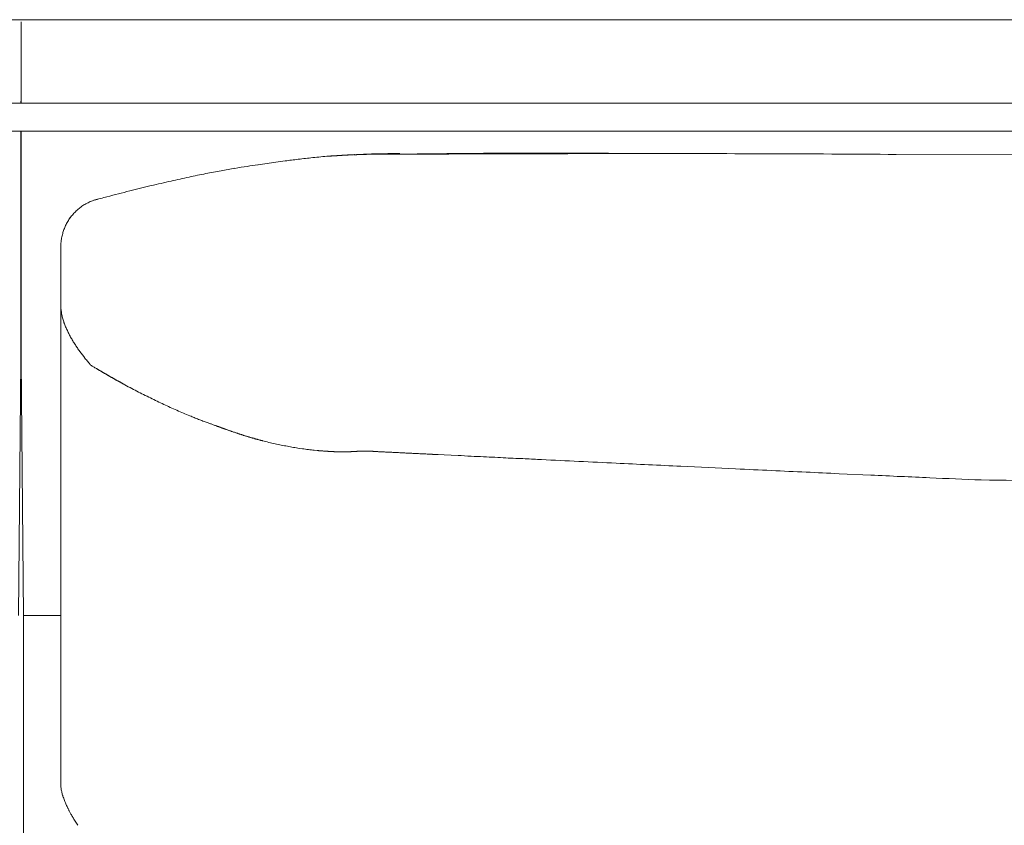
# Model space of a CAD drawing. Units: inches. Extents: x 2335 to 122951, y 2264 to 21820.
# Drawn here: x 8246 to 8601, y 17282 to 17572 of the extents above; entities that cross this region are included whole.
import ezdxf

# ---------------------------------------------------------------- set-up
doc = ezdxf.new("R2010")
doc.units = ezdxf.units.IN
doc.header["$MEASUREMENT"] = 0

msp = doc.modelspace()

# ---------------------------------------------------------------- linework, layer by layer
at = {"lineweight": 13}
for p, q in [((7665.85, 17572.09), (8246.46, 17572.09)), ((8246.46, 17572.09), (8016.92, 17572.09)), ((8821.38, 17572.09), (8246.39, 17572.09)), ((8246.39, 17572.09), (8475.91, 17572.09)), ((8246.43, 17542.82), (8246.43, 17571.34)), ((7594.55, 17542.01), (8246.46, 17542.01)), ((8246.39, 17542.72), (8246.39, 17542.4)), ((8246.39, 17542.4), (8246.39, 17542.19)), ((8246.39, 17542.19), (8246.39, 17542.04)), ((8246.39, 17542.04), (8246.39, 17542.01)), ((8246.46, 17542.4), (8246.46, 17542.72)), ((8246.46, 17542.19), (8246.46, 17542.4)), ((8246.46, 17542.04), (8246.46, 17542.19)), ((8246.46, 17542.01), (8246.46, 17542.04)), ((8246.46, 17542.01), (8998.77, 17542.01)), ((7594.55, 17531.96), (8246.46, 17531.96)), ((8898.31, 17531.96), (8246.39, 17531.96)), ((8246.39, 17531.96), (8246.39, 17530.9)), ((8246.39, 17530.9), (8246.39, 17512.85)), ((8246.46, 17531.96), (8246.46, 17530.9)), ((8998.77, 17531.96), (8246.46, 17531.96)), ((8246.46, 17530.9), (8246.46, 17512.85)), ((8362.88, 17523.29), (8362.67, 17523.25)), ((8366.21, 17523.43), (8366.6, 17523.5)), ((8367.02, 17523.47), (8366.74, 17523.47)), ((8370.88, 17523.61), (8371.73, 17523.61)), ((8371.73, 17523.61), (8371.02, 17523.68)), ((8373.07, 17523.61), (8372.86, 17523.61)), ((8374.07, 17523.64), (8373.82, 17523.64)), ((8374.49, 17523.64), (8374.28, 17523.64)), ((8374.67, 17523.64), (8374.49, 17523.64)), ((8374.81, 17523.64), (8374.67, 17523.64)), ((8374.95, 17523.64), (8374.81, 17523.64)), ((8375.06, 17523.64), (8374.95, 17523.64)), ((8375.16, 17523.64), (8375.06, 17523.64)), ((8375.3, 17523.64), (8375.23, 17523.64)), ((8375.34, 17523.64), (8375.3, 17523.64)), ((8375.45, 17523.64), (8375.34, 17523.64)), ((8375.55, 17523.64), (8375.45, 17523.64)), ((8375.66, 17523.64), (8375.55, 17523.64)), ((8375.76, 17523.64), (8375.66, 17523.64)), ((8375.91, 17523.64), (8375.76, 17523.64)), ((8376.19, 17523.64), (8376.05, 17523.64)), ((8376.33, 17523.64), (8376.19, 17523.64)), ((8376.51, 17523.64), (8376.33, 17523.64)), ((8377.25, 17523.64), (8376.9, 17523.64)), ((8377.6, 17523.64), (8377.25, 17523.64)), ((8378.13, 17523.64), (8377.89, 17523.64)), ((8378.38, 17523.64), (8378.13, 17523.64)), ((8378.59, 17523.64), (8378.38, 17523.64)), ((8378.77, 17523.64), (8378.59, 17523.64)), ((8378.88, 17523.64), (8378.77, 17523.64)), ((8378.98, 17523.64), (8378.88, 17523.64)), ((8379.09, 17523.64), (8378.98, 17523.64)), ((8379.2, 17523.64), (8379.09, 17523.64)), ((8379.3, 17523.64), (8379.2, 17523.64)), ((8379.41, 17523.64), (8379.3, 17523.64)), ((8379.55, 17523.64), (8379.41, 17523.64)), ((8379.66, 17523.64), (8379.55, 17523.64)), ((8379.8, 17523.64), (8379.66, 17523.64)), ((8379.94, 17523.64), (8379.8, 17523.64)), ((8380.08, 17523.64), (8379.94, 17523.64)), ((8380.33, 17523.68), (8380.19, 17523.68)), ((8380.51, 17523.68), (8380.33, 17523.68)), ((8380.65, 17523.68), (8380.51, 17523.68)), ((8380.79, 17523.68), (8380.65, 17523.68)), ((8380.93, 17523.68), (8380.79, 17523.68)), ((8381.11, 17523.68), (8380.93, 17523.68)), ((8381.28, 17523.68), (8381.11, 17523.68)), ((8381.6, 17523.68), (8381.43, 17523.68)), ((8381.78, 17523.68), (8381.6, 17523.68)), ((8381.96, 17523.68), (8381.78, 17523.68)), ((8382.13, 17523.68), (8381.96, 17523.68)), ((8382.31, 17523.68), (8382.13, 17523.68)), ((8382.52, 17523.68), (8382.31, 17523.68)), ((8382.91, 17523.68), (8382.7, 17523.68)), ((8383.12, 17523.68), (8382.91, 17523.68)), ((8383.3, 17523.68), (8383.12, 17523.68)), ((8384.72, 17523.68), (8383.83, 17523.68)), ((8388.72, 17523.68), (8388.11, 17523.68)), ((8389.81, 17523.68), (8389.28, 17523.68)), ((8390.27, 17523.68), (8389.81, 17523.68)), ((8390.73, 17523.68), (8390.27, 17523.68)), ((8391.51, 17523.71), (8391.12, 17523.71)), ((8391.83, 17523.71), (8391.51, 17523.71)), ((8396.22, 17523.71), (8395.12, 17523.71)), ((8420.46, 17523.78), (8415.47, 17523.78)), ((8430.44, 17523.82), (8425.45, 17523.78)), ((8561.65, 17523.57), (8789.35, 17523.78)), ((8246.39, 17512.85), (8246.39, 17504.07)), ((8246.46, 17512.85), (8246.46, 17504.07)), ((8246.39, 17504.07), (8246.39, 17495.41)), ((8246.46, 17504.07), (8246.46, 17495.41)), ((8246.39, 17495.41), (8246.39, 17486.91)), ((8246.46, 17495.41), (8246.46, 17486.91)), ((8260.76, 17490.2), (8260.76, 17473.89)), ((8246.39, 17486.91), (8246.39, 17482.7)), ((8246.46, 17486.91), (8246.46, 17482.7)), ((8246.39, 17482.7), (8246.39, 17478.53)), ((8246.46, 17482.7), (8246.46, 17478.53)), ((8246.39, 17478.53), (8246.39, 17462.28)), ((8246.46, 17478.53), (8246.46, 17462.28)), ((8260.76, 17473.89), (8260.76, 17472.69)), ((8260.76, 17472.69), (8260.76, 17471.48)), ((8260.76, 17471.48), (8260.76, 17470.21)), ((8260.76, 17470.21), (8260.76, 17468.97)), ((8260.76, 17468.97), (8260.76, 17435.96)), ((8260.76, 17468.97), (8260.76, 17468.94)), ((8260.76, 17468.94), (8260.76, 17468.9)), ((8260.76, 17468.9), (8260.76, 17468.87)), ((8260.76, 17468.87), (8260.76, 17468.76)), ((8246.46, 17462.28), (8245.51, 17357.54)), ((8246.39, 17462.28), (8247.35, 17357.54)), ((8271.52, 17447.67), (8271.76, 17447.53)), ((8271.76, 17447.53), (8272.05, 17447.35)), ((8272.05, 17447.35), (8272.3, 17447.21)), ((8272.3, 17447.21), (8272.54, 17447.03)), ((8272.54, 17447.03), (8272.83, 17446.89)), ((8273.07, 17446.75), (8273.32, 17446.57)), ((8273.32, 17446.57), (8273.57, 17446.43)), ((8278.45, 17443.6), (8278.7, 17443.46)), ((8260.76, 17435.96), (8260.76, 17428.03)), ((8260.76, 17428.03), (8260.76, 17421.1)), ((8315.15, 17426.37), (8315.68, 17426.19)), ((8317.13, 17425.66), (8317.24, 17425.62)), ((8318.62, 17425.13), (8318.72, 17425.09)), ((8319.22, 17424.88), (8319.36, 17424.85)), ((8322.47, 17423.75), (8322.9, 17423.57)), ((8260.76, 17421.1), (8260.76, 17415.26)), ((8330.22, 17421.31), (8330.65, 17421.17)), ((8346.71, 17417.7), (8347.77, 17417.52)), ((8352.06, 17417.03), (8353.08, 17416.92)), ((8361.96, 17416.46), (8362.1, 17416.46)), ((8362.1, 17416.46), (8362.25, 17416.46)), ((8362.25, 17416.46), (8362.39, 17416.46)), ((8362.39, 17416.46), (8362.53, 17416.46)), ((8362.53, 17416.46), (8362.67, 17416.46)), ((8362.67, 17416.46), (8362.81, 17416.46)), ((8362.81, 17416.46), (8362.95, 17416.46)), ((8363.1, 17416.46), (8363.24, 17416.46)), ((8363.24, 17416.46), (8363.38, 17416.46)), ((8363.66, 17416.46), (8363.77, 17416.46)), ((8363.91, 17416.46), (8364.05, 17416.46)), ((8364.58, 17416.49), (8364.72, 17416.49)), ((8365.01, 17416.49), (8365.11, 17416.49)), ((8366.14, 17416.57), (8366.39, 17416.57)), ((8366.6, 17416.57), (8366.85, 17416.6)), ((8370.28, 17416.71), (8370.39, 17416.71)), ((8370.39, 17416.71), (8370.49, 17416.71)), ((8370.49, 17416.71), (8370.56, 17416.71)), ((8370.56, 17416.71), (8370.63, 17416.71)), ((8370.63, 17416.71), (8370.74, 17416.71)), ((8370.74, 17416.71), (8370.81, 17416.71)), ((8370.81, 17416.71), (8370.88, 17416.71)), ((8370.88, 17416.71), (8370.95, 17416.71)), ((8370.95, 17416.71), (8371.06, 17416.71)), ((8371.13, 17416.71), (8371.2, 17416.71)), ((8371.27, 17416.71), (8371.34, 17416.71)), ((8371.45, 17416.71), (8371.52, 17416.71)), ((8371.52, 17416.71), (8371.59, 17416.71)), ((8376.79, 17416.42), (8377.36, 17416.39)), ((8396.68, 17415.47), (8398.84, 17415.36)), ((8398.84, 17415.36), (8403.82, 17415.11)), ((8260.76, 17415.26), (8260.76, 17412.85)), ((8260.76, 17412.85), (8260.76, 17411.65)), ((8260.76, 17411.65), (8260.76, 17410.69)), ((8260.76, 17410.69), (8260.76, 17409.31)), ((8260.76, 17409.31), (8260.76, 17407.93)), ((8541.05, 17408.57), (8552.45, 17408.04)), ((8260.76, 17407.93), (8260.76, 17407.33)), ((8260.76, 17407.33), (8260.76, 17406.8)), ((8260.76, 17406.8), (8260.76, 17405.7)), ((8260.76, 17405.7), (8260.76, 17401.24)), ((8260.76, 17401.24), (8260.76, 17391.76)), ((8260.76, 17391.76), (8260.76, 17370.14)), ((8260.76, 17370.14), (8260.76, 17364.05)), ((8260.76, 17364.05), (8260.76, 17357.65)), ((8247.35, 17332.17), (8247.35, 17357.54)), ((8247.35, 17357.54), (8260.72, 17357.54)), ((8260.76, 17357.65), (8260.76, 17343.78)), ((8260.76, 17343.78), (8260.76, 17328.81)), ((8247.35, 17307.51), (8247.35, 17332.17)), ((8260.76, 17328.81), (8260.76, 17320.99)), ((8260.76, 17320.99), (8260.76, 17319.01)), ((8260.76, 17319.01), (8260.76, 17317.1)), ((8260.76, 17317.1), (8260.76, 17315.36)), ((8260.76, 17315.36), (8260.76, 17314.58)), ((8260.76, 17314.58), (8260.76, 17313.88)), ((8260.76, 17313.88), (8260.76, 17313.31)), ((8260.76, 17313.31), (8260.76, 17312.78)), ((8260.76, 17312.78), (8260.76, 17311.75)), ((8260.76, 17311.75), (8260.76, 17309.77)), ((8260.76, 17309.77), (8260.76, 17306.3)), ((8247.35, 17282.84), (8247.35, 17307.51)), ((8260.76, 17306.3), (8260.76, 17303.54)), ((8260.76, 17303.54), (8260.76, 17301.46)), ((8260.76, 17301.46), (8260.76, 17296.68)), ((8260.76, 17296.68), (8260.76, 17296.64)), ((8260.76, 17296.64), (8260.76, 17296.61)), ((8260.76, 17296.61), (8260.76, 17296.54)), ((8247.35, 17184.22), (8247.35, 17282.84))]:
    msp.add_line(p, q, dxfattribs=at)
for centre, radius, start, end in [((8375.36, 17271.68), 251.81, 96.6295, 97.725), ((8364.85, 17383.26), 139.78, 95.4721, 97.633), ((8370.32, 17350.67), 172.76, 94.3354, 96.2448), ((8359.69, 17499.31), 23.75, 92.2879, 95.8833), ((8266.98, 19003.61), 1483.41, 273.54667, 273.71923), ((8359.22, 17632.41), 109.15, 272.0887, 273.8743), ((8110.19, 22544.39), 5027.48, 272.91899, 272.97391), ((8382.89, 17174.79), 349.07, 89.9957, 91.4131), ((8436.33, 13494.22), 4029.8, 89.54042, 90.74642), ((8411.31, 17758.27), 234.53, 269.7969, 271.0158), ((8437.55, 19061.02), 1537.2, 269.92064, 270.39678), ((8468.65, 7340.95), 10182.94, 89.738376, 89.999999), ((8491.9, 7340.63), 10183.18, 89.607568, 89.869187), ((8558.96, 16129.94), 1408.44, 99.62534, 99.82981), ((8351.75, 17355.97), 165.02, 98.3126, 99.8679), ((8352.42, 17373.43), 147.87, 98.0222, 99.5484), ((8435.23, 16799.5), 727.75, 97.91347, 98.17232), ((8396.64, 17099.84), 425.13, 102.181, 103.0754), ((8383.51, 17156.67), 366.81, 101.0851, 102.0498), ((8412.67, 17002.11), 523.99, 102.365, 103.1704), ((8333.01, 17290.81), 224.48, 104.3463, 105.571), ((8369.08, 17170.69), 349.82, 103.8057, 105.1946), ((8279.94, 17488.32), 20.2, 122.5409, 127.4431), ((8289.02, 17483.87), 30.07, 145.7772, 148.901), ((8278.73, 17489.98), 18.11, 148.6327, 153.7458), ((8277.4, 17490.64), 16.56, 159.421, 164.5707), ((8502.03, 17493.15), 242.5, 185.7732, 186.4038), ((8282.22, 17470.5), 21.63, 191.7286, 195.6853), ((8271.88, 17467.03), 10.75, 192.758, 200.6405), ((8307.28, 17480.62), 48.7, 204.471, 206.2214), ((8289.83, 17468.96), 27.59, 213.1672, 216.3885), ((8356.59, 17517.72), 110.26, 216.2081, 217.7969), ((8280.08, 17445), 2.03, 236.2253, 244.285), ((8278.85, 17441.03), 2.03, 56.2253, 64.285), ((8280.37, 17440.18), 2.03, 56.2253, 64.285), ((8283.62, 17443.02), 2.03, 236.2253, 244.285), ((8387.98, 17633.09), 218.88, 241.4069, 242.8738), ((8346.43, 17547.91), 124.14, 242.0151, 244.5207), ((8383.5, 17616.15), 201.73, 243.3533, 244.8727), ((8377.68, 17603.25), 187.56, 246.3864, 247.9463), ((8334.69, 17494.24), 70.39, 247.0663, 248.4356), ((8317.24, 17436.03), 9.79, 247.6751, 251.2128), ((8388.3, 17661.66), 247.52, 258.7873, 259.3046), ((8350.5, 17457.96), 40.35, 258.3569, 261.5217), ((8391.16, 17443), 27.25, 265.8268, 269.4013), ((8357.87, 16759.62), 656.95, 86.79287, 86.96287), ((8394.33, 17377.11), 38.43, 86.4939, 89.5563), ((8196.96, 13439.85), 3980.65, 86.9533, 87.02113), ((8421.97, 17576.32), 161.91, 266.8197, 268.2862), ((8780.65, 24278.01), 6873.1, 267.107583, 267.332626), ((6935.42, -16402.5), 33849.16, 87.322414, 87.3443), ((8586.61, 18810.23), 1402.28, 267.14271, 267.65217), ((8598.66, 18743.51), 1336.18, 267.01848, 267.52889), ((8509.15, 16335.29), 1073.62, 87.10632, 87.68856), ((8523.38, 16385.79), 1022.54, 87.17641, 87.75992), ((8640.08, 21182.69), 3776.69, 269.27391, 270.72609), ((8269.35, 17295.45), 8.38, 189.5443, 198.5282)]:
    msp.add_arc(centre, radius, start, end, dxfattribs=at)
for points in [[(8357.01, 17522.9), (8356.9, 17522.9), (8356.83, 17522.9), (8356.76, 17522.9)], [(8357.22, 17522.94), (8357.15, 17522.9), (8357.08, 17522.9), (8357.01, 17522.9)], [(8357.47, 17522.94), (8357.4, 17522.94), (8357.29, 17522.94), (8357.22, 17522.94)], [(8357.68, 17522.94), (8357.61, 17522.94), (8357.54, 17522.94), (8357.47, 17522.94)], [(8357.93, 17522.97), (8357.86, 17522.97), (8357.79, 17522.97), (8357.68, 17522.94)], [(8358.14, 17522.97), (8358.07, 17522.97), (8358, 17522.97), (8357.93, 17522.97)], [(8358.39, 17523.01), (8358.32, 17523.01), (8358.21, 17523.01), (8358.14, 17522.97)], [(8358.6, 17523.01), (8358.53, 17523.01), (8358.46, 17523.01), (8358.39, 17523.01)], [(8358.85, 17523.04), (8358.78, 17523.04), (8358.67, 17523.01), (8358.6, 17523.01)], [(8359.06, 17523.04), (8358.99, 17523.04), (8358.92, 17523.04), (8358.85, 17523.04)], [(8359.31, 17523.08), (8359.24, 17523.08), (8359.13, 17523.04), (8359.06, 17523.04)], [(8359.52, 17523.08), (8359.45, 17523.08), (8359.38, 17523.08), (8359.31, 17523.08)], [(8359.77, 17523.08), (8359.66, 17523.08), (8359.59, 17523.08), (8359.52, 17523.08)], [(8359.98, 17523.11), (8359.91, 17523.11), (8359.84, 17523.11), (8359.77, 17523.08)], [(8360.19, 17523.11), (8360.12, 17523.11), (8360.05, 17523.11), (8359.98, 17523.11)], [(8360.44, 17523.15), (8360.37, 17523.15), (8360.26, 17523.11), (8360.19, 17523.11)], [(8360.65, 17523.15), (8360.58, 17523.15), (8360.51, 17523.15), (8360.44, 17523.15)], [(8360.87, 17523.15), (8360.8, 17523.15), (8360.72, 17523.15), (8360.65, 17523.15)], [(8361.11, 17523.18), (8361.04, 17523.18), (8360.97, 17523.18), (8360.87, 17523.15)], [(8361.33, 17523.18), (8361.26, 17523.18), (8361.18, 17523.18), (8361.11, 17523.18)], [(8361.54, 17523.22), (8361.47, 17523.22), (8361.4, 17523.18), (8361.33, 17523.18)], [(8361.79, 17523.22), (8361.72, 17523.22), (8361.64, 17523.22), (8361.54, 17523.22)], [(8362, 17523.22), (8361.93, 17523.22), (8361.86, 17523.22), (8361.79, 17523.22)], [(8362.21, 17523.25), (8362.14, 17523.25), (8362.07, 17523.22), (8362, 17523.22)], [(8362.46, 17523.25), (8362.35, 17523.25), (8362.28, 17523.25), (8362.21, 17523.25)], [(8362.67, 17523.25), (8362.6, 17523.25), (8362.53, 17523.25), (8362.46, 17523.25)], [(8363.1, 17523.29), (8363.03, 17523.29), (8362.95, 17523.29), (8362.88, 17523.29)], [(8363.31, 17523.29), (8363.24, 17523.29), (8363.17, 17523.29), (8363.1, 17523.29)], [(8363.56, 17523.32), (8363.49, 17523.32), (8363.41, 17523.29), (8363.31, 17523.29)], [(8363.77, 17523.32), (8363.7, 17523.32), (8363.63, 17523.32), (8363.56, 17523.32)], [(8363.98, 17523.32), (8363.91, 17523.32), (8363.84, 17523.32), (8363.77, 17523.32)], [(8364.26, 17523.36), (8364.16, 17523.36), (8364.09, 17523.32), (8363.98, 17523.32)], [(8364.55, 17523.36), (8364.44, 17523.36), (8364.37, 17523.36), (8364.26, 17523.36)], [(8364.83, 17523.36), (8364.72, 17523.36), (8364.62, 17523.36), (8364.55, 17523.36)], [(8365.11, 17523.4), (8365.01, 17523.4), (8364.9, 17523.4), (8364.83, 17523.36)], [(8365.36, 17523.4), (8365.29, 17523.4), (8365.18, 17523.4), (8365.11, 17523.4)], [(8365.64, 17523.43), (8365.54, 17523.4), (8365.47, 17523.4), (8365.36, 17523.4)], [(8365.93, 17523.43), (8365.82, 17523.43), (8365.75, 17523.43), (8365.64, 17523.43)], [(8366.21, 17523.43), (8366.1, 17523.43), (8366, 17523.43), (8365.93, 17523.43)], [(8366.74, 17523.47), (8366.63, 17523.47), (8366.56, 17523.47), (8366.46, 17523.43)], [(8367.27, 17523.47), (8367.2, 17523.47), (8367.09, 17523.47), (8367.02, 17523.47)], [(8367.55, 17523.5), (8367.45, 17523.5), (8367.38, 17523.47), (8367.27, 17523.47)], [(8367.8, 17523.5), (8367.73, 17523.5), (8367.63, 17523.5), (8367.55, 17523.5)], [(8368.09, 17523.5), (8368.01, 17523.5), (8367.91, 17523.5), (8367.8, 17523.5)], [(8368.37, 17523.5), (8368.26, 17523.5), (8368.19, 17523.5), (8368.09, 17523.5)], [(8368.62, 17523.54), (8368.55, 17523.54), (8368.44, 17523.54), (8368.37, 17523.5)], [(8368.9, 17523.54), (8368.79, 17523.54), (8368.72, 17523.54), (8368.62, 17523.54)], [(8369.08, 17523.54), (8369.01, 17523.54), (8368.93, 17523.54), (8368.9, 17523.54)], [(8369.25, 17523.54), (8369.22, 17523.54), (8369.15, 17523.54), (8369.08, 17523.54)], [(8369.47, 17523.54), (8369.39, 17523.54), (8369.32, 17523.54), (8369.25, 17523.54)], [(8369.64, 17523.57), (8369.57, 17523.57), (8369.54, 17523.57), (8369.47, 17523.54)], [(8369.85, 17523.57), (8369.78, 17523.57), (8369.71, 17523.57), (8369.64, 17523.57)], [(8374.28, 17523.75), (8372.76, 17523.68), (8371.2, 17523.64), (8369.68, 17523.57)], [(8370.03, 17523.57), (8369.96, 17523.57), (8369.93, 17523.57), (8369.85, 17523.57)], [(8370.24, 17523.57), (8370.17, 17523.57), (8370.1, 17523.57), (8370.03, 17523.57)], [(8370.46, 17523.57), (8370.39, 17523.57), (8370.31, 17523.57), (8370.24, 17523.57)], [(8370.67, 17523.57), (8370.6, 17523.57), (8370.53, 17523.57), (8370.46, 17523.57)], [(8370.88, 17523.61), (8370.81, 17523.57), (8370.74, 17523.57), (8370.67, 17523.57)], [(8371.02, 17523.68), (8372.12, 17523.71), (8373.25, 17523.75), (8374.35, 17523.78)], [(8371.27, 17523.61), (8371.2, 17523.61), (8371.13, 17523.61), (8371.06, 17523.61)], [(8371.52, 17523.61), (8371.45, 17523.61), (8371.34, 17523.61), (8371.27, 17523.61)], [(8371.73, 17523.61), (8371.66, 17523.61), (8371.59, 17523.61), (8371.52, 17523.61)], [(8372.15, 17523.61), (8372.08, 17523.61), (8372.01, 17523.61), (8371.94, 17523.61)], [(8372.4, 17523.61), (8372.33, 17523.61), (8372.23, 17523.61), (8372.15, 17523.61)], [(8372.61, 17523.61), (8372.54, 17523.61), (8372.47, 17523.61), (8372.4, 17523.61)], [(8372.86, 17523.61), (8372.79, 17523.61), (8372.69, 17523.61), (8372.61, 17523.61)], [(8373.32, 17523.64), (8373.25, 17523.64), (8373.18, 17523.64), (8373.07, 17523.61)], [(8373.57, 17523.64), (8373.5, 17523.64), (8373.39, 17523.64), (8373.32, 17523.64)], [(8373.82, 17523.64), (8373.75, 17523.64), (8373.64, 17523.64), (8373.57, 17523.64)], [(8374.28, 17523.64), (8374.21, 17523.64), (8374.14, 17523.64), (8374.07, 17523.64)], [(8375.23, 17523.64), (8375.2, 17523.64), (8375.2, 17523.64), (8375.16, 17523.64)], [(8376.05, 17523.64), (8376.01, 17523.64), (8375.94, 17523.64), (8375.91, 17523.64)], [(8376.9, 17523.64), (8376.79, 17523.64), (8376.65, 17523.64), (8376.51, 17523.64)], [(8377.89, 17523.64), (8377.78, 17523.64), (8377.71, 17523.64), (8377.6, 17523.64)], [(8380.19, 17523.68), (8380.15, 17523.64), (8380.12, 17523.64), (8380.08, 17523.64)], [(8381.43, 17523.68), (8381.39, 17523.68), (8381.32, 17523.68), (8381.28, 17523.68)], [(8382.7, 17523.68), (8382.66, 17523.68), (8382.59, 17523.68), (8382.52, 17523.68)], [(8383.83, 17523.68), (8383.65, 17523.68), (8383.48, 17523.68), (8383.3, 17523.68)], [(8385.92, 17523.68), (8385.53, 17523.68), (8385.11, 17523.68), (8384.72, 17523.68)], [(8387.48, 17523.68), (8386.95, 17523.68), (8386.45, 17523.68), (8385.92, 17523.68)], [(8388.11, 17523.68), (8387.9, 17523.68), (8387.69, 17523.68), (8387.48, 17523.68)], [(8389.28, 17523.68), (8389.1, 17523.68), (8388.89, 17523.68), (8388.72, 17523.68)], [(8391.12, 17523.71), (8390.98, 17523.68), (8390.87, 17523.68), (8390.73, 17523.68)], [(8392.93, 17523.71), (8392.57, 17523.71), (8392.18, 17523.71), (8391.83, 17523.71)], [(8394.02, 17523.71), (8393.67, 17523.71), (8393.28, 17523.71), (8392.93, 17523.71)], [(8395.12, 17523.71), (8394.77, 17523.71), (8394.38, 17523.71), (8394.02, 17523.71)], [(8397.28, 17523.71), (8396.92, 17523.71), (8396.57, 17523.71), (8396.22, 17523.71)], [(8398.38, 17523.71), (8398.02, 17523.71), (8397.67, 17523.71), (8397.28, 17523.71)], [(8399.47, 17523.71), (8399.08, 17523.71), (8398.73, 17523.71), (8398.38, 17523.71)], [(8400.53, 17523.71), (8400.18, 17523.71), (8399.83, 17523.71), (8399.47, 17523.71)], [(8405.52, 17523.75), (8403.86, 17523.75), (8402.2, 17523.71), (8400.53, 17523.71)], [(8410.48, 17523.75), (8408.81, 17523.75), (8407.19, 17523.75), (8405.52, 17523.75)], [(8425.45, 17523.78), (8423.78, 17523.78), (8422.12, 17523.78), (8420.46, 17523.78)], [(8435.42, 17523.82), (8433.76, 17523.82), (8432.1, 17523.82), (8430.44, 17523.82)], [(8460.51, 17523.86), (8456.41, 17523.86), (8452.3, 17523.86), (8448.2, 17523.86)], [(8469.39, 17523.89), (8466.42, 17523.89), (8463.49, 17523.86), (8460.51, 17523.86)], [(8335.03, 17520.32), (8336.06, 17520.46), (8337.12, 17520.6), (8338.15, 17520.74)], [(8338.15, 17520.74), (8339.28, 17520.88), (8340.38, 17521.06), (8341.51, 17521.2)], [(8312.99, 17516.64), (8314.83, 17516.99), (8316.67, 17517.34), (8318.51, 17517.7)], [(8285.6, 17510.41), (8288.15, 17511.05), (8290.73, 17511.68), (8293.28, 17512.32)], [(8266.35, 17503.23), (8266.78, 17503.61), (8267.2, 17504), (8267.66, 17504.36)], [(8269.08, 17505.35), (8269.57, 17505.63), (8270.07, 17505.92), (8270.6, 17506.16)], [(8270.6, 17506.16), (8271.09, 17506.45), (8271.62, 17506.66), (8272.19, 17506.87)], [(8272.19, 17506.87), (8272.76, 17507.12), (8273.32, 17507.33), (8273.92, 17507.47)], [(8273.92, 17507.47), (8273.96, 17507.47), (8273.99, 17507.47), (8274.06, 17507.47)], [(8264.16, 17500.78), (8264.51, 17501.21), (8264.83, 17501.63), (8265.18, 17502.06)], [(8265.18, 17502.06), (8265.57, 17502.45), (8265.93, 17502.84), (8266.35, 17503.23)], [(8261.89, 17496.47), (8262.07, 17497), (8262.28, 17497.49), (8262.49, 17497.99)], [(8261.01, 17493.14), (8261.04, 17493.25), (8261.04, 17493.35), (8261.04, 17493.42)], [(8261.04, 17493.42), (8261.15, 17493.99), (8261.26, 17494.52), (8261.43, 17495.05)], [(8260.8, 17491.12), (8260.8, 17490.81), (8260.76, 17490.52), (8260.76, 17490.2)], [(8260.87, 17492.04), (8260.83, 17491.76), (8260.8, 17491.44), (8260.8, 17491.12)], [(8261.01, 17493.14), (8260.94, 17492.79), (8260.9, 17492.43), (8260.87, 17492.04)], [(8260.76, 17468.76), (8260.76, 17468.72), (8260.76, 17468.65), (8260.76, 17468.58)], [(8260.76, 17468.58), (8260.8, 17468.48), (8260.8, 17468.34), (8260.8, 17468.23)], [(8260.8, 17468.23), (8260.8, 17467.98), (8260.83, 17467.77), (8260.83, 17467.52)], [(8261.82, 17463.24), (8261.86, 17463.13), (8261.89, 17462.99), (8261.96, 17462.89)], [(8261.96, 17462.89), (8262, 17462.78), (8262.03, 17462.64), (8262.07, 17462.53)], [(8262.07, 17462.53), (8262.18, 17462.28), (8262.25, 17462.07), (8262.35, 17461.82)], [(8262.35, 17461.82), (8262.53, 17461.36), (8262.74, 17460.9), (8262.95, 17460.44)], [(8263.59, 17459.1), (8263.84, 17458.64), (8264.05, 17458.21), (8264.3, 17457.75)], [(8264.3, 17457.75), (8264.55, 17457.33), (8264.83, 17456.87), (8265.08, 17456.45)], [(8265.08, 17456.45), (8265.32, 17455.99), (8265.61, 17455.56), (8265.89, 17455.14)], [(8265.89, 17455.14), (8265.96, 17455.03), (8266.03, 17454.92), (8266.1, 17454.82)], [(8266.1, 17454.82), (8266.17, 17454.71), (8266.24, 17454.61), (8266.32, 17454.5)], [(8266.32, 17454.5), (8266.46, 17454.29), (8266.6, 17454.07), (8266.74, 17453.86)], [(8269.46, 17450.15), (8269.64, 17449.93), (8269.78, 17449.72), (8269.96, 17449.55)], [(8269.96, 17449.55), (8270.14, 17449.33), (8270.28, 17449.16), (8270.46, 17448.94)], [(8270.46, 17448.94), (8270.6, 17448.73), (8270.77, 17448.55), (8270.95, 17448.34)], [(8270.95, 17448.34), (8271.02, 17448.24), (8271.09, 17448.17), (8271.2, 17448.06)], [(8271.2, 17448.06), (8271.23, 17447.99), (8271.27, 17447.95), (8271.3, 17447.92)], [(8271.3, 17447.92), (8271.34, 17447.88), (8271.34, 17447.85), (8271.38, 17447.85)], [(8271.38, 17447.85), (8271.38, 17447.81), (8271.38, 17447.81), (8271.41, 17447.78)], [(8271.41, 17447.78), (8271.41, 17447.78), (8271.41, 17447.78), (8271.45, 17447.74)], [(8271.48, 17447.71), (8271.48, 17447.74), (8271.48, 17447.74), (8271.45, 17447.78)], [(8271.45, 17447.74), (8271.45, 17447.74), (8271.45, 17447.74), (8271.45, 17447.78)], [(8271.52, 17447.67), (8271.52, 17447.71), (8271.48, 17447.71), (8271.48, 17447.71)], [(8272.83, 17446.89), (8272.9, 17446.86), (8273, 17446.79), (8273.07, 17446.75)], [(8273.57, 17446.43), (8273.68, 17446.36), (8273.75, 17446.33), (8273.85, 17446.29)], [(8273.85, 17446.29), (8273.92, 17446.22), (8274.03, 17446.18), (8274.1, 17446.11)], [(8274.1, 17446.11), (8274.17, 17446.08), (8274.28, 17446.01), (8274.35, 17445.97)], [(8274.35, 17445.97), (8274.45, 17445.94), (8274.52, 17445.87), (8274.63, 17445.83)], [(8274.63, 17445.83), (8274.7, 17445.76), (8274.77, 17445.72), (8274.88, 17445.65)], [(8274.88, 17445.65), (8274.95, 17445.62), (8275.06, 17445.58), (8275.13, 17445.51)], [(8275.13, 17445.51), (8275.23, 17445.48), (8275.3, 17445.41), (8275.37, 17445.37)], [(8275.37, 17445.37), (8275.48, 17445.3), (8275.55, 17445.26), (8275.66, 17445.23)], [(8275.66, 17445.23), (8275.73, 17445.16), (8275.8, 17445.12), (8275.91, 17445.05)], [(8275.91, 17445.05), (8275.98, 17445.02), (8276.08, 17444.98), (8276.15, 17444.91)], [(8276.15, 17444.91), (8276.22, 17444.87), (8276.33, 17444.8), (8276.4, 17444.77)], [(8276.4, 17444.77), (8276.51, 17444.73), (8276.58, 17444.66), (8276.68, 17444.63)], [(8276.68, 17444.63), (8276.75, 17444.56), (8276.83, 17444.52), (8276.93, 17444.49)], [(8276.93, 17444.49), (8277, 17444.41), (8277.07, 17444.38), (8277.18, 17444.31)], [(8277.18, 17444.31), (8277.25, 17444.27), (8277.36, 17444.24), (8277.43, 17444.17)], [(8277.43, 17444.17), (8277.5, 17444.13), (8277.6, 17444.06), (8277.67, 17444.03)], [(8277.67, 17444.03), (8277.78, 17443.99), (8277.85, 17443.92), (8277.96, 17443.88)], [(8277.96, 17443.88), (8278.03, 17443.85), (8278.1, 17443.78), (8278.21, 17443.74)], [(8278.21, 17443.74), (8278.28, 17443.71), (8278.35, 17443.64), (8278.45, 17443.6)], [(8278.7, 17443.46), (8278.77, 17443.39), (8278.88, 17443.35), (8278.95, 17443.32)], [(8279.2, 17443.18), (8279.3, 17443.11), (8279.37, 17443.07), (8279.48, 17443.03)], [(8279.48, 17443.03), (8279.55, 17442.96), (8279.62, 17442.93), (8279.73, 17442.86)], [(8279.97, 17442.72), (8280.05, 17442.68), (8280.15, 17442.65), (8280.22, 17442.57)], [(8280.22, 17442.57), (8280.29, 17442.54), (8280.4, 17442.5), (8280.47, 17442.43)], [(8280.47, 17442.43), (8280.58, 17442.4), (8280.65, 17442.36), (8280.72, 17442.29)], [(8280.72, 17442.29), (8280.82, 17442.26), (8280.89, 17442.22), (8280.97, 17442.15)], [(8280.97, 17442.15), (8281.07, 17442.11), (8281.14, 17442.08), (8281.25, 17442.01)], [(8281.5, 17441.87), (8281.57, 17441.83), (8281.67, 17441.8), (8281.74, 17441.76)], [(8281.74, 17441.76), (8281.81, 17441.69), (8281.89, 17441.65), (8281.99, 17441.62)], [(8281.99, 17441.62), (8282.06, 17441.55), (8282.17, 17441.51), (8282.24, 17441.48)], [(8282.24, 17441.48), (8282.31, 17441.41), (8282.42, 17441.37), (8282.49, 17441.34)], [(8282.73, 17441.19), (8282.84, 17441.16), (8282.91, 17441.09), (8282.98, 17441.05)], [(8282.98, 17441.05), (8283.09, 17441.02), (8283.16, 17440.95), (8283.23, 17440.91)], [(8297.84, 17433.52), (8299.4, 17432.81), (8300.99, 17432.1), (8302.55, 17431.39)], [(8308.81, 17428.77), (8309.34, 17428.56), (8309.88, 17428.35), (8310.41, 17428.14)], [(8310.41, 17428.14), (8310.94, 17427.96), (8311.43, 17427.75), (8311.96, 17427.54)], [(8311.96, 17427.54), (8312.49, 17427.36), (8313.02, 17427.15), (8313.52, 17426.97)], [(8314.09, 17426.76), (8314.26, 17426.69), (8314.44, 17426.62), (8314.62, 17426.58)], [(8314.62, 17426.58), (8314.79, 17426.51), (8314.97, 17426.44), (8315.15, 17426.37)], [(8315.68, 17426.19), (8315.86, 17426.12), (8316.03, 17426.05), (8316.21, 17425.98)], [(8316.21, 17425.98), (8316.39, 17425.94), (8316.56, 17425.87), (8316.74, 17425.8)], [(8316.74, 17425.8), (8316.78, 17425.8), (8316.81, 17425.77), (8316.88, 17425.77)], [(8316.88, 17425.77), (8316.92, 17425.73), (8316.95, 17425.73), (8317.02, 17425.7)], [(8317.02, 17425.7), (8317.06, 17425.7), (8317.09, 17425.7), (8317.13, 17425.66)], [(8317.24, 17425.62), (8317.27, 17425.62), (8317.31, 17425.59), (8317.34, 17425.59)], [(8317.34, 17425.59), (8317.34, 17425.59), (8317.38, 17425.59), (8317.41, 17425.55)], [(8317.41, 17425.55), (8317.45, 17425.55), (8317.45, 17425.55), (8317.48, 17425.55)], [(8317.48, 17425.55), (8317.48, 17425.55), (8317.52, 17425.52), (8317.52, 17425.52)], [(8317.52, 17425.52), (8317.55, 17425.52), (8317.59, 17425.52), (8317.62, 17425.48)], [(8317.62, 17425.48), (8317.66, 17425.48), (8317.66, 17425.48), (8317.7, 17425.45)], [(8317.7, 17425.45), (8317.73, 17425.45), (8317.77, 17425.45), (8317.8, 17425.45)], [(8317.8, 17425.45), (8317.8, 17425.41), (8317.84, 17425.41), (8317.87, 17425.41)], [(8317.87, 17425.41), (8317.91, 17425.38), (8317.91, 17425.38), (8317.94, 17425.38)], [(8317.94, 17425.38), (8317.98, 17425.38), (8318.01, 17425.34), (8318.01, 17425.34)], [(8318.01, 17425.34), (8318.05, 17425.34), (8318.08, 17425.31), (8318.12, 17425.31)], [(8318.12, 17425.31), (8318.12, 17425.31), (8318.16, 17425.31), (8318.19, 17425.27)], [(8318.19, 17425.27), (8318.23, 17425.27), (8318.23, 17425.27), (8318.26, 17425.24)], [(8318.26, 17425.24), (8318.3, 17425.24), (8318.33, 17425.24), (8318.37, 17425.2)], [(8318.37, 17425.2), (8318.37, 17425.2), (8318.4, 17425.2), (8318.44, 17425.2)], [(8318.44, 17425.2), (8318.47, 17425.16), (8318.47, 17425.16), (8318.51, 17425.16)], [(8318.51, 17425.16), (8318.54, 17425.13), (8318.58, 17425.13), (8318.62, 17425.13)], [(8318.72, 17425.09), (8318.76, 17425.06), (8318.79, 17425.06), (8318.83, 17425.02)], [(8318.83, 17425.02), (8318.86, 17425.02), (8318.9, 17425.02), (8318.93, 17424.99)], [(8318.93, 17424.99), (8318.97, 17424.99), (8319.04, 17424.95), (8319.08, 17424.95)], [(8319.08, 17424.95), (8319.11, 17424.92), (8319.15, 17424.92), (8319.22, 17424.88)], [(8319.36, 17424.85), (8319.39, 17424.85), (8319.47, 17424.81), (8319.5, 17424.81)], [(8319.5, 17424.81), (8319.54, 17424.78), (8319.61, 17424.74), (8319.64, 17424.74)], [(8319.64, 17424.74), (8319.71, 17424.7), (8319.75, 17424.7), (8319.82, 17424.67)], [(8319.82, 17424.67), (8319.89, 17424.67), (8319.93, 17424.63), (8320, 17424.6)], [(8320, 17424.6), (8320.14, 17424.56), (8320.28, 17424.53), (8320.42, 17424.46)], [(8320.42, 17424.46), (8320.56, 17424.42), (8320.7, 17424.35), (8320.85, 17424.32)], [(8320.85, 17424.32), (8320.95, 17424.28), (8321.09, 17424.21), (8321.23, 17424.17)], [(8321.23, 17424.17), (8321.38, 17424.1), (8321.52, 17424.07), (8321.66, 17424.03)], [(8321.66, 17424.03), (8321.8, 17423.96), (8321.94, 17423.93), (8322.08, 17423.89)], [(8322.08, 17423.89), (8322.23, 17423.82), (8322.37, 17423.78), (8322.47, 17423.75)], [(8322.9, 17423.57), (8323.04, 17423.54), (8323.18, 17423.5), (8323.32, 17423.47)], [(8323.32, 17423.47), (8323.46, 17423.4), (8323.61, 17423.36), (8323.75, 17423.32)], [(8323.75, 17423.32), (8323.89, 17423.25), (8323.99, 17423.22), (8324.14, 17423.18)], [(8324.14, 17423.18), (8324.28, 17423.15), (8324.42, 17423.08), (8324.56, 17423.04)], [(8324.56, 17423.04), (8324.7, 17423.01), (8324.84, 17422.94), (8324.95, 17422.9)], [(8324.95, 17422.9), (8325.09, 17422.86), (8325.23, 17422.83), (8325.37, 17422.76)], [(8325.37, 17422.76), (8325.52, 17422.72), (8325.66, 17422.69), (8325.8, 17422.65)], [(8325.8, 17422.65), (8325.91, 17422.62), (8326.05, 17422.55), (8326.19, 17422.51)], [(8326.19, 17422.51), (8326.33, 17422.48), (8326.47, 17422.44), (8326.61, 17422.37)], [(8326.61, 17422.37), (8326.75, 17422.33), (8326.86, 17422.3), (8327, 17422.26)], [(8327, 17422.26), (8327.14, 17422.23), (8327.29, 17422.16), (8327.43, 17422.12)], [(8327.43, 17422.12), (8327.57, 17422.09), (8327.67, 17422.05), (8327.82, 17422.02)], [(8327.82, 17422.02), (8327.96, 17421.98), (8328.1, 17421.91), (8328.24, 17421.87)], [(8328.24, 17421.87), (8328.35, 17421.84), (8328.49, 17421.8), (8328.63, 17421.77)], [(8328.63, 17421.77), (8328.77, 17421.73), (8328.91, 17421.7), (8329.02, 17421.66)], [(8329.02, 17421.66), (8329.16, 17421.63), (8329.3, 17421.56), (8329.44, 17421.52)], [(8329.44, 17421.52), (8329.59, 17421.48), (8329.69, 17421.45), (8329.83, 17421.41)], [(8329.83, 17421.41), (8329.97, 17421.38), (8330.12, 17421.34), (8330.22, 17421.31)], [(8330.65, 17421.17), (8330.79, 17421.17), (8330.89, 17421.13), (8331.04, 17421.06)], [(8331.04, 17421.06), (8331.18, 17421.02), (8331.32, 17420.99), (8331.43, 17420.95)], [(8331.43, 17420.95), (8331.57, 17420.92), (8331.71, 17420.88), (8331.85, 17420.85)], [(8331.85, 17420.85), (8331.96, 17420.81), (8332.1, 17420.78), (8332.24, 17420.74)], [(8332.24, 17420.74), (8332.38, 17420.71), (8332.49, 17420.67), (8332.63, 17420.64)], [(8332.63, 17420.64), (8332.77, 17420.6), (8332.91, 17420.56), (8333.02, 17420.53)], [(8333.02, 17420.53), (8333.16, 17420.49), (8333.3, 17420.46), (8333.41, 17420.42)], [(8333.41, 17420.42), (8334.19, 17420.25), (8334.93, 17420.03), (8335.67, 17419.86)], [(8335.67, 17419.86), (8336.41, 17419.68), (8337.19, 17419.5), (8337.94, 17419.33)], [(8337.94, 17419.33), (8338.68, 17419.18), (8339.42, 17419.01), (8340.17, 17418.87)], [(8344.55, 17418.05), (8344.91, 17417.98), (8345.26, 17417.91), (8345.62, 17417.88)], [(8345.62, 17417.88), (8346, 17417.8), (8346.36, 17417.73), (8346.71, 17417.7)], [(8347.77, 17417.52), (8348.13, 17417.49), (8348.52, 17417.45), (8348.87, 17417.38)], [(8348.87, 17417.38), (8349.22, 17417.34), (8349.58, 17417.31), (8349.93, 17417.24)], [(8349.93, 17417.24), (8350.29, 17417.2), (8350.64, 17417.17), (8350.99, 17417.13)], [(8350.99, 17417.13), (8351.35, 17417.1), (8351.7, 17417.06), (8352.06, 17417.03)], [(8353.08, 17416.92), (8353.19, 17416.92), (8353.29, 17416.88), (8353.4, 17416.88)], [(8353.4, 17416.88), (8353.51, 17416.88), (8353.58, 17416.85), (8353.68, 17416.85)], [(8353.68, 17416.85), (8353.79, 17416.85), (8353.9, 17416.85), (8354, 17416.81)], [(8354, 17416.81), (8354.07, 17416.81), (8354.18, 17416.81), (8354.28, 17416.81)], [(8354.28, 17416.81), (8354.39, 17416.81), (8354.46, 17416.78), (8354.57, 17416.78)], [(8354.57, 17416.78), (8354.67, 17416.78), (8354.78, 17416.78), (8354.85, 17416.74)], [(8354.85, 17416.74), (8354.96, 17416.74), (8355.06, 17416.74), (8355.17, 17416.74)], [(8355.17, 17416.74), (8355.28, 17416.74), (8355.35, 17416.74), (8355.45, 17416.71)], [(8355.45, 17416.71), (8355.56, 17416.71), (8355.66, 17416.71), (8355.74, 17416.71)], [(8355.74, 17416.71), (8355.84, 17416.71), (8355.95, 17416.67), (8356.05, 17416.67)], [(8356.05, 17416.67), (8356.12, 17416.67), (8356.23, 17416.67), (8356.34, 17416.67)], [(8356.34, 17416.67), (8356.44, 17416.64), (8356.51, 17416.64), (8356.62, 17416.64)], [(8356.62, 17416.64), (8356.73, 17416.64), (8356.83, 17416.64), (8356.9, 17416.64)], [(8356.9, 17416.64), (8357.01, 17416.6), (8357.12, 17416.6), (8357.19, 17416.6)], [(8357.19, 17416.6), (8357.29, 17416.6), (8357.4, 17416.6), (8357.47, 17416.6)], [(8357.47, 17416.6), (8357.58, 17416.57), (8357.68, 17416.57), (8357.79, 17416.57)], [(8357.79, 17416.57), (8357.86, 17416.57), (8357.96, 17416.57), (8358.07, 17416.57)], [(8358.07, 17416.57), (8358.14, 17416.57), (8358.25, 17416.57), (8358.35, 17416.53)], [(8358.35, 17416.53), (8358.42, 17416.53), (8358.53, 17416.53), (8358.64, 17416.53)], [(8358.64, 17416.53), (8358.71, 17416.53), (8358.81, 17416.53), (8358.92, 17416.53)], [(8358.92, 17416.53), (8358.99, 17416.53), (8359.1, 17416.53), (8359.2, 17416.49)], [(8359.2, 17416.49), (8359.27, 17416.49), (8359.38, 17416.49), (8359.49, 17416.49)], [(8359.49, 17416.49), (8359.56, 17416.49), (8359.66, 17416.49), (8359.77, 17416.49)], [(8359.77, 17416.49), (8359.84, 17416.49), (8359.95, 17416.49), (8360.05, 17416.49)], [(8360.05, 17416.49), (8360.12, 17416.49), (8360.23, 17416.49), (8360.34, 17416.49)], [(8360.34, 17416.49), (8360.41, 17416.46), (8360.51, 17416.46), (8360.58, 17416.46)], [(8360.58, 17416.46), (8360.69, 17416.46), (8360.8, 17416.46), (8360.87, 17416.46)], [(8360.87, 17416.46), (8360.97, 17416.46), (8361.04, 17416.46), (8361.15, 17416.46)], [(8361.15, 17416.46), (8361.26, 17416.46), (8361.33, 17416.46), (8361.43, 17416.46)], [(8361.43, 17416.46), (8361.5, 17416.46), (8361.61, 17416.46), (8361.68, 17416.46)], [(8361.68, 17416.46), (8361.79, 17416.46), (8361.89, 17416.46), (8361.96, 17416.46)], [(8362.95, 17416.46), (8362.99, 17416.46), (8363.06, 17416.46), (8363.1, 17416.46)], [(8363.38, 17416.46), (8363.41, 17416.46), (8363.45, 17416.46), (8363.52, 17416.46)], [(8363.52, 17416.46), (8363.56, 17416.46), (8363.59, 17416.46), (8363.66, 17416.46)], [(8363.77, 17416.46), (8363.84, 17416.46), (8363.87, 17416.46), (8363.91, 17416.46)], [(8364.05, 17416.46), (8364.09, 17416.46), (8364.12, 17416.46), (8364.19, 17416.46)], [(8364.19, 17416.46), (8364.23, 17416.46), (8364.26, 17416.46), (8364.33, 17416.46)], [(8364.33, 17416.46), (8364.37, 17416.46), (8364.41, 17416.49), (8364.44, 17416.49)], [(8364.44, 17416.49), (8364.48, 17416.49), (8364.55, 17416.49), (8364.58, 17416.49)], [(8364.72, 17416.49), (8364.76, 17416.49), (8364.76, 17416.49), (8364.79, 17416.49)], [(8364.79, 17416.49), (8364.83, 17416.49), (8364.87, 17416.49), (8364.9, 17416.49)], [(8364.9, 17416.49), (8364.94, 17416.49), (8364.97, 17416.49), (8365.01, 17416.49)], [(8365.11, 17416.49), (8365.15, 17416.49), (8365.22, 17416.49), (8365.25, 17416.49)], [(8365.25, 17416.49), (8365.33, 17416.53), (8365.36, 17416.53), (8365.4, 17416.53)], [(8365.4, 17416.53), (8365.47, 17416.53), (8365.54, 17416.53), (8365.57, 17416.53)], [(8365.57, 17416.53), (8365.64, 17416.53), (8365.71, 17416.53), (8365.75, 17416.53)], [(8365.75, 17416.53), (8365.82, 17416.53), (8365.89, 17416.53), (8365.96, 17416.53)], [(8365.96, 17416.53), (8366.03, 17416.53), (8366.07, 17416.53), (8366.14, 17416.57)], [(8366.39, 17416.57), (8366.46, 17416.57), (8366.53, 17416.57), (8366.6, 17416.57)], [(8366.85, 17416.6), (8366.95, 17416.6), (8367.02, 17416.6), (8367.13, 17416.6)], [(8367.13, 17416.6), (8367.2, 17416.6), (8367.31, 17416.6), (8367.38, 17416.6)], [(8367.38, 17416.6), (8367.48, 17416.6), (8367.59, 17416.64), (8367.66, 17416.64)], [(8367.66, 17416.64), (8367.8, 17416.64), (8367.94, 17416.64), (8368.05, 17416.64)], [(8368.05, 17416.64), (8368.16, 17416.64), (8368.3, 17416.64), (8368.4, 17416.67)], [(8368.4, 17416.67), (8368.51, 17416.67), (8368.62, 17416.67), (8368.72, 17416.67)], [(8368.72, 17416.67), (8368.83, 17416.67), (8368.93, 17416.67), (8369.04, 17416.67)], [(8369.04, 17416.67), (8369.11, 17416.67), (8369.22, 17416.71), (8369.32, 17416.71)], [(8369.32, 17416.71), (8369.39, 17416.71), (8369.47, 17416.71), (8369.57, 17416.71)], [(8369.57, 17416.71), (8369.61, 17416.71), (8369.71, 17416.71), (8369.78, 17416.71)], [(8369.78, 17416.71), (8369.82, 17416.71), (8369.89, 17416.71), (8369.96, 17416.71)], [(8369.96, 17416.71), (8370.03, 17416.71), (8370.07, 17416.71), (8370.14, 17416.71)], [(8370.14, 17416.71), (8370.17, 17416.71), (8370.24, 17416.71), (8370.28, 17416.71)], [(8371.06, 17416.71), (8371.06, 17416.71), (8371.09, 17416.71), (8371.13, 17416.71)], [(8371.2, 17416.71), (8371.23, 17416.71), (8371.23, 17416.71), (8371.27, 17416.71)], [(8371.34, 17416.71), (8371.38, 17416.71), (8371.41, 17416.71), (8371.45, 17416.71)], [(8371.59, 17416.71), (8371.62, 17416.71), (8371.62, 17416.71), (8371.66, 17416.71)], [(8371.66, 17416.71), (8371.69, 17416.71), (8371.73, 17416.71), (8371.77, 17416.71)], [(8371.77, 17416.71), (8371.77, 17416.71), (8371.8, 17416.71), (8371.84, 17416.71)], [(8371.84, 17416.71), (8371.87, 17416.71), (8371.91, 17416.71), (8371.94, 17416.71)], [(8371.94, 17416.71), (8371.98, 17416.67), (8372.05, 17416.67), (8372.08, 17416.67)], [(8372.08, 17416.67), (8372.12, 17416.67), (8372.15, 17416.67), (8372.19, 17416.67)], [(8372.19, 17416.67), (8372.26, 17416.67), (8372.3, 17416.67), (8372.33, 17416.67)], [(8372.33, 17416.67), (8372.4, 17416.67), (8372.44, 17416.67), (8372.51, 17416.67)], [(8372.51, 17416.67), (8372.54, 17416.67), (8372.61, 17416.64), (8372.65, 17416.64)], [(8372.65, 17416.64), (8372.72, 17416.64), (8372.79, 17416.64), (8372.86, 17416.64)], [(8372.86, 17416.64), (8372.93, 17416.64), (8373, 17416.64), (8373.11, 17416.64)], [(8373.11, 17416.64), (8373.18, 17416.6), (8373.25, 17416.6), (8373.32, 17416.6)], [(8373.32, 17416.6), (8373.39, 17416.6), (8373.46, 17416.6), (8373.53, 17416.6)], [(8373.53, 17416.6), (8373.64, 17416.6), (8373.71, 17416.6), (8373.78, 17416.57)], [(8373.78, 17416.57), (8373.85, 17416.57), (8373.92, 17416.57), (8373.99, 17416.57)], [(8373.99, 17416.57), (8374.1, 17416.57), (8374.17, 17416.57), (8374.24, 17416.57)], [(8374.24, 17416.57), (8374.35, 17416.53), (8374.42, 17416.53), (8374.49, 17416.53)], [(8374.49, 17416.53), (8374.6, 17416.53), (8374.67, 17416.53), (8374.74, 17416.53)], [(8374.74, 17416.53), (8374.84, 17416.53), (8374.91, 17416.53), (8374.99, 17416.53)], [(8374.99, 17416.53), (8375.09, 17416.49), (8375.16, 17416.49), (8375.27, 17416.49)], [(8375.27, 17416.49), (8375.34, 17416.49), (8375.45, 17416.49), (8375.52, 17416.49)], [(8375.52, 17416.49), (8375.62, 17416.49), (8375.73, 17416.46), (8375.87, 17416.46)], [(8375.87, 17416.46), (8376.01, 17416.46), (8376.15, 17416.46), (8376.26, 17416.46)], [(8376.26, 17416.46), (8376.44, 17416.42), (8376.61, 17416.42), (8376.79, 17416.42)], [(8377.36, 17416.39), (8377.57, 17416.39), (8377.78, 17416.35), (8377.99, 17416.35)], [(8377.99, 17416.35), (8378.24, 17416.35), (8378.45, 17416.35), (8378.7, 17416.32)], [(8378.7, 17416.32), (8378.98, 17416.32), (8379.23, 17416.28), (8379.51, 17416.28)], [(8379.51, 17416.28), (8379.8, 17416.28), (8380.08, 17416.25), (8380.4, 17416.25)], [(8380.4, 17416.25), (8380.72, 17416.21), (8381.04, 17416.21), (8381.35, 17416.21)], [(8381.35, 17416.21), (8381.67, 17416.18), (8382.03, 17416.18), (8382.35, 17416.14)], [(8382.35, 17416.14), (8382.73, 17416.14), (8383.12, 17416.11), (8383.48, 17416.11)], [(8383.48, 17416.11), (8383.9, 17416.07), (8384.33, 17416.07), (8384.72, 17416.03)], [(8384.72, 17416.03), (8385.18, 17416), (8385.64, 17416), (8386.1, 17415.96)], [(8386.1, 17415.96), (8386.59, 17415.96), (8387.09, 17415.93), (8387.58, 17415.89)], [(8387.58, 17415.89), (8388.11, 17415.86), (8388.64, 17415.86), (8389.18, 17415.82)], [(8390.87, 17415.75), (8391.48, 17415.72), (8392.08, 17415.68), (8392.68, 17415.65)], [(8408.53, 17414.87), (8410.02, 17414.8), (8411.5, 17414.73), (8412.99, 17414.65)], [(8417.13, 17414.48), (8418.44, 17414.41), (8419.71, 17414.34), (8421.02, 17414.27)], [(8421.02, 17414.27), (8422.23, 17414.19), (8423.43, 17414.16), (8424.63, 17414.09)], [(8424.63, 17414.09), (8425.76, 17414.05), (8426.86, 17413.98), (8427.96, 17413.95)], [(8427.96, 17413.95), (8428.98, 17413.88), (8430.01, 17413.84), (8431.04, 17413.77)], [(8431.04, 17413.77), (8431.96, 17413.73), (8432.91, 17413.7), (8433.83, 17413.66)], [(8460.8, 17412.35), (8468.55, 17411.97), (8476.33, 17411.61), (8484.08, 17411.22)], [(8484.08, 17411.22), (8490.66, 17410.9), (8497.21, 17410.62), (8503.79, 17410.3)], [(8573.75, 17407.08), (8579.9, 17406.83), (8586.06, 17406.55), (8592.22, 17406.3)], [(8260.76, 17296.36), (8260.76, 17296.4), (8260.76, 17296.47), (8260.76, 17296.54)], [(8260.8, 17296.01), (8260.8, 17296.11), (8260.8, 17296.22), (8260.76, 17296.36)], [(8260.83, 17295.33), (8260.83, 17295.58), (8260.8, 17295.79), (8260.8, 17296.01)], [(8261.08, 17294.06), (8260.97, 17294.48), (8260.9, 17294.91), (8260.83, 17295.33)], [(8261.5, 17292.47), (8261.47, 17292.57), (8261.43, 17292.68), (8261.4, 17292.79)], [(8261.79, 17291.65), (8261.68, 17291.94), (8261.57, 17292.22), (8261.5, 17292.47)], [(8262.1, 17290.84), (8261.96, 17291.12), (8261.89, 17291.37), (8261.79, 17291.65)], [(8262.42, 17290.06), (8262.28, 17290.31), (8262.18, 17290.59), (8262.1, 17290.84)], [(8262.71, 17289.35), (8262.6, 17289.6), (8262.49, 17289.81), (8262.42, 17290.06)], [(8262.99, 17288.72), (8262.88, 17288.93), (8262.81, 17289.14), (8262.71, 17289.35)], [(8263.27, 17288.15), (8263.17, 17288.33), (8263.1, 17288.54), (8262.99, 17288.72)], [(8263.48, 17287.69), (8263.41, 17287.87), (8263.34, 17288.01), (8263.27, 17288.15)], [(8263.7, 17287.3), (8263.63, 17287.44), (8263.56, 17287.58), (8263.48, 17287.69)], [(8263.91, 17286.91), (8263.84, 17287.02), (8263.77, 17287.16), (8263.7, 17287.3)], [(8264.12, 17286.45), (8264.05, 17286.59), (8263.98, 17286.77), (8263.91, 17286.91)], [(8264.4, 17285.96), (8264.33, 17286.13), (8264.23, 17286.28), (8264.12, 17286.45)], [(8264.72, 17285.39), (8264.62, 17285.57), (8264.51, 17285.74), (8264.4, 17285.96)], [(8265.08, 17284.79), (8264.97, 17284.97), (8264.86, 17285.18), (8264.72, 17285.39)], [(8265.47, 17284.15), (8265.32, 17284.36), (8265.22, 17284.58), (8265.08, 17284.79)], [(8265.93, 17283.37), (8265.75, 17283.66), (8265.61, 17283.94), (8265.47, 17284.15)], [(8266.39, 17282.67), (8266.24, 17282.95), (8266.07, 17283.16), (8265.93, 17283.37)], [(8266.92, 17281.92), (8266.7, 17282.21), (8266.56, 17282.45), (8266.39, 17282.67)]]:
    msp.add_open_spline(points, degree=3, dxfattribs=at)

doc.saveas('drawing.dxf')
